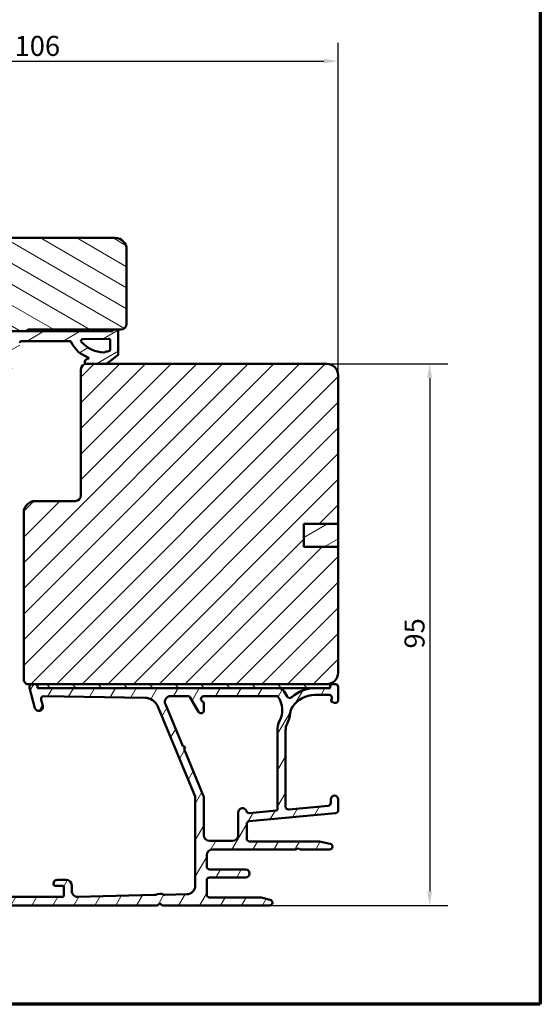
# Model space of a CAD drawing. Units: millimetres. Extents: x 13 to 821, y -287 to 287.
# Drawn here: x 316 to 407, y 10 to 182 of the extents above; entities that cross this region are included whole.
import ezdxf

# ---------------------------------------------------------------- set-up
doc = ezdxf.new("R2010")
doc.units = ezdxf.units.MM
for name, color, linetype, lineweight in [('Border (ISO)', 8, 'Continuous', 70), ('Dimension (ISO)', 3, 'Continuous', 25), ('Hatch (ISO)', 8, 'Continuous', 18), ('Visible (ISO)', 7, 'Continuous', 50)]:
    doc.layers.add(name, color=color, linetype=linetype, lineweight=lineweight)
doc.styles.add('Note Text (ISO)', font='tahoma.ttf')
doc.dimstyles.new('Default (ISO)', dxfattribs={"dimtxt": 3.5, "dimasz": 2.5, "dimexe": 3.175, "dimexo": 0, "dimgap": 0.762, "dimtad": 1, "dimrnd": 1e-08, "dimtxsty": 'Note Text (ISO)', "dimcen": 0.09, "dimdle": 10, "dimclrd": 256, "dimclre": 256, "dimclrt": 256, "dimazin": 2, "dimtfac": 1.001485705375671, "dimtmove": 0, "dimatfit": 3, "dimfxl": 1, "dimtolj": 1, "dimtzin": 0, "dimlwd": -1, "dimlwe": -1, "dimarcsym": 0})
pattern_1 = [(30.000022219255, (206.8575820124292, 1.613520907994825e-07), (-1.587501066304332, 2.749630041384224), [])]

# ---------------------------------------------------------------- blocks, each defined once
blk = doc.blocks.new('Borders LEIAB A4 Border')
at = {"layer": 'Border (ISO)'}
for p, q in [((200, 287), (200, 10)), ((200, 9.999999999999998), (15, 9.999999999999975))]:
    blk.add_line(p, q, dxfattribs=at)
blk = doc.blocks.new('*D25')
at = {"layer": 'Defpoints', "color": 0, "transparency": 16777216}
for p in [(371.511357300375, 174.907972396779), (265.5113573003774, 141.9789230299301), (371.511357300375, 119.9789230299239)]:
    blk.add_point(p, dxfattribs=at)
at = {"layer": 'Dimension (ISO)', "transparency": 16777216}
for p, q in [((265.5113573003774, 141.9789230299301), (265.5113573003774, 178.082972396779)), ((371.511357300375, 119.9789230299239), (371.511357300375, 178.082972396779)), ((268.0113573003774, 174.907972396779), (369.011357300375, 174.907972396779))]:
    blk.add_line(p, q, dxfattribs=at)
for points in [[(268.0113573003774, 175.3246390634457), (268.0113573003774, 174.4913057301124), (265.5113573003774, 174.907972396779)], [(369.011357300375, 175.3246390634457), (369.011357300375, 174.4913057301124), (371.511357300375, 174.907972396779)]]:
    blk.add_solid(points, dxfattribs=at)
at = {"layer": 'Dimension (ISO)', "transparency": 16777216, "insert": (314.9138086099799, 179.3133572188073), "char_height": 3.5, "attachment_point": 1, "style": 'Note Text (ISO)'}
blk.add_mtext('\\A1;106', dxfattribs=at)
blk = doc.blocks.new('*D26')
at = {"layer": 'Defpoints', "color": 0, "transparency": 16777216}
for p in [(369.5113573003752, 121.978923029924), (359.5113573003749, 27.27892302992453), (387.5113573003749, 27.27892302992454)]:
    blk.add_point(p, dxfattribs=at)
at = {"layer": 'Dimension (ISO)', "transparency": 16777216}
for p, q in [((369.5113573003752, 121.978923029924), (390.6863573003749, 121.978923029924)), ((387.5113573003749, 119.478923029924), (387.5113573003749, 29.77892302992454)), ((359.5113573003749, 27.27892302992453), (390.6863573003749, 27.27892302992453))]:
    blk.add_line(p, q, dxfattribs=at)
for points in [[(387.0946906337082, 119.478923029924), (387.9280239670416, 119.478923029924), (387.5113573003749, 121.978923029924)], [(387.0946906337082, 29.77892302992454), (387.9280239670416, 29.77892302992454), (387.5113573003749, 27.27892302992454)]]:
    blk.add_solid(points, dxfattribs=at)
at = {"layer": 'Dimension (ISO)', "transparency": 16777216, "insert": (383.1059724783466, 72.2054844805622), "char_height": 3.5, "attachment_point": 1, "rotation": 90, "style": 'Note Text (ISO)'}
blk.add_mtext('\\A1;95', dxfattribs=at)

msp = doc.modelspace()

# ---------------------------------------------------------------- hatches: boundary and pattern name
at = {"layer": 'Hatch (ISO)'}
h = msp.add_hatch(dxfattribs=at)
h.set_pattern_fill('ANSI31', color=256, scale=25.4, angle=105.00024553567, style=0)
h.set_pattern_definition([(150.00024553567, (206.8575820124292, 1.613520907994825e-07), (-1.587488216702059, -2.749637460072167), [])])
edge = h.paths.add_edge_path()
edge.add_line((332.5113573003774, 143.97892302993), (267.5113573003774, 143.9789230299301))
edge.add_ellipse((267.5113573003774, 141.9789230299301), major_axis=(-2, 4.297576744099024e-15), ratio=1, start_angle=270.0000000000001, end_angle=360.0000000000004)
edge.add_line((265.5113573003774, 141.9789230299301), (265.5113573003774, 130.9789230299301))
edge.add_ellipse((266.5113573003774, 130.9789230299301), major_axis=(-5.757013202081272e-15, -0.9999999999999996), ratio=1, start_angle=270.0000000000006, end_angle=359.9999999999998)
edge.add_line((266.5113573003774, 129.9789230299301), (274.2113573003752, 129.9789230299301))
edge.add_line((274.2113573003752, 129.9789230299301), (280.5113573003774, 129.9789230299301))
edge.add_ellipse((280.5113573003774, 128.9789230299301), major_axis=(1.000000000000001, -1.316121103580646e-15), ratio=1, start_angle=2.8421709430404007e-13, end_angle=90.00000000000011, ccw=False)
edge.add_line((281.5113573003774, 128.9789230299301), (281.5113573003774, 100.7494657048518))
edge.add_line((281.5113573003774, 100.7494657048518), (281.5113573003773, 77.5670673251545))
edge.add_line((281.5113573003773, 77.56706732515448), (281.5113573003773, 68.47892302993009))
edge.add_line((281.5113573003773, 68.47892302993009), (282.0113573003772, 67.97892302993009))
edge.add_line((282.0113573003772, 67.97892302993009), (303.0113573003773, 67.97892302993006))
edge.add_line((303.0113573003773, 67.97892302993004), (303.5113573003772, 68.47892302993003))
edge.add_line((303.5113573003772, 68.47892302993003), (303.5113573003773, 70.47892302993003))
edge.add_line((303.5113573003773, 70.47892302993004), (308.5691799979836, 71.8341625372134))
edge.add_ellipse((308.051541907778, 73.76601418979142), major_axis=(1.931851652578001, 0.5176380902054919), ratio=1, start_angle=269.9999999999999, end_angle=340.0038189512403)
edge.add_line((310.0439429179668, 73.59183550395825), (310.9694819950122, 84.17892302993002))
edge.add_line((310.9694819950122, 84.17892302993002), (312.0607174816009, 84.17892302993002))
edge.add_ellipse((312.0607174816009, 85.17892302993002), major_axis=(0.9999999999999876, -1.019790530058188e-14), ratio=1, start_angle=270.0000000000006, end_angle=355.0038189512555)
edge.add_line((313.0569179866953, 85.09183368701346), (314.416322318883, 100.6418336870135))
edge.add_ellipse((313.4201218137887, 100.72892302993), major_axis=(0.08708934291659663, 0.9962005050944089), ratio=1, start_angle=269.9999999999998, end_angle=364.9961810487471)
edge.add_line((313.4201218137887, 101.72892302993), (312.5113573003774, 101.72892302993))
edge.add_line((312.5113573003773, 101.72892302993), (312.5113573003773, 103.07892302993))
edge.add_ellipse((312.0113573003773, 103.07892302993), major_axis=(6.580605517903201e-16, 0.4999999999999982), ratio=1, start_angle=270.0000000000001, end_angle=360.0000000000002)
edge.add_line((312.0113573003773, 103.57892302993), (302.8243573003773, 103.5789230299301))
edge.add_line((302.8243573003773, 103.5789230299301), (303.0113573003773, 103.8439230299301))
edge.add_line((303.0113573003773, 103.84392302993), (303.0113573003773, 108.5718162487435))
edge.add_ellipse((302.5113573003773, 108.5718162487435), major_axis=(-3.782831546710277e-15, 0.5000000000000204), ratio=1, start_angle=269.9999999999996, end_angle=314.9999999999982)
edge.add_line((302.8649106909705, 108.9253696393368), (302.0942000128519, 109.6960803174554))
edge.add_ellipse((302.3770427253265, 109.97892302993), major_axis=(-0.2828427124746198, 0.2828427124746251), ratio=1, start_angle=0, end_angle=89.99999999999778, ccw=False)
edge.add_line((302.094200012852, 110.2617657424047), (302.8649106909706, 111.0324764205233))
edge.add_ellipse((302.5113573003773, 111.3860298111166), major_axis=(0.3535533905932735, 0.3535533905932814), ratio=1, start_angle=270.0000000000008, end_angle=315.0000000000001)
edge.add_line((303.0113573003773, 111.3860298111166), (303.0113573003773, 116.11392302993))
edge.add_line((303.0113573003773, 116.11392302993), (302.8243573003773, 116.3789230299301))
edge.add_line((302.8243573003773, 116.3789230299301), (312.0113573003773, 116.37892302993))
edge.add_ellipse((312.0113573003774, 116.87892302993), major_axis=(0.5000000000000027, 8.223723645210927e-15), ratio=1, start_angle=269.999999999991, end_angle=359.999999999998)
edge.add_line((312.5113573003774, 116.87892302993), (312.5113573003773, 118.22892302993))
edge.add_line((312.5113573003773, 118.22892302993), (313.5113573003773, 118.22892302993))
edge.add_ellipse((313.5113573003773, 119.22892302993), major_axis=(0.999999999999992, -1.316121103580635e-15), ratio=1, start_angle=270.0000000000001, end_angle=360.0000000000002)
edge.add_line((314.5113573003773, 119.22892302993), (314.5113573003773, 121.2158434309748))
edge.add_line((314.5113573003774, 121.2158434309748), (314.5113573003774, 123.1789230299301))
edge.add_line((314.5113573003774, 123.1789230299301), (314.5091402591383, 123.1811400711691))
edge.add_line((314.5091402591382, 123.1811400711691), (314.0113573003773, 123.67892302993))
edge.add_line((314.0113573003773, 123.67892302993), (307.5113573003773, 123.6789230299301))
edge.add_line((307.5113573003773, 123.6789230299301), (307.5113573003773, 127.67892302993))
edge.add_line((307.5113573003773, 127.67892302993), (308.4843342542988, 127.67892302993))
edge.add_line((308.4843342542988, 127.67892302993), (317.0113573003773, 127.67892302993))
edge.add_ellipse((317.3113573003774, 127.67892302993), major_axis=(-1.82560971817612e-15, 0.3000000000000025), ratio=1, start_angle=0, end_angle=90.00000000000131, ccw=False)
edge.add_line((317.3113573003774, 127.97892302993), (332.1552487797568, 127.97892302993))
edge.add_line((332.1552487797568, 127.97892302993), (332.9552487797571, 127.97892302993))
edge.add_line((332.955248779757, 127.97892302993), (333.5113573003773, 127.97892302993))
edge.add_ellipse((333.5113573003773, 128.97892302993), major_axis=(0.9999999999999964, -1.31612110358064e-15), ratio=1, start_angle=270.0000000000001, end_angle=360.0000000000003)
edge.add_line((334.5113573003773, 128.97892302993), (334.5113573003773, 141.97892302993))
edge.add_ellipse((332.5113573003774, 141.97892302993), major_axis=(-1.041287833218429e-14, 2.000000000000011), ratio=1, start_angle=269.9999999999997, end_angle=359.9999999999997)
h = msp.add_hatch(dxfattribs=at)
h.set_pattern_fill('ANSI31', color=256, scale=25.4, angle=-14.999977780745, style=0)
h.set_pattern_definition(pattern_1)
edge = h.paths.add_edge_path()
edge.add_ellipse((332.5552487797565, 127.6789230299276), major_axis=(-0.3000000000000377, -0.3999999999997787), ratio=1, start_angle=269.9999999999999, end_angle=290.6256709076951)
edge.add_line((332.0752097568752, 127.8187891677559), (332.0339362539158, 127.6789230299276))
edge.add_line((332.0339362539158, 127.6789230299276), (317.0113573003774, 127.6789230299276))
edge.add_line((317.0113573003774, 127.6789230299276), (308.4843342542988, 127.6789230299276))
edge.add_ellipse((308.4843342542989, 127.1786950611815), major_axis=(-0.5002279687460476, -7.149071584776698e-14), ratio=1, start_angle=269.9999999999999, end_angle=359.9999999999836)
edge.add_line((307.9841062855529, 127.1786950611816), (307.9841062855531, 126.4365869304577))
edge.add_ellipse((308.2841062855528, 126.4365869304579), major_axis=(1.590236385446261e-13, -0.2999999999998693), ratio=1, start_angle=270.0000000000002, end_angle=316.9953116263663)
edge.add_line((308.0794888247534, 126.2171975625845), (308.7467135489671, 125.9987584941026))
edge.add_line((308.7467135489671, 125.9987584941026), (310.3553640858629, 124.855657888539))
edge.add_ellipse((309.9924477615136, 124.3449368398655), major_axis=(0.5107210486735406, -0.3629163243492424), ratio=1, start_angle=59.79214416919842, end_angle=89.99999999999801, ccw=False)
edge.add_line((310.5630455559906, 124.6037077906605), (310.8744649670527, 123.9170185445782))
edge.add_ellipse((311.0566093468534, 123.9996225693384), major_axis=(0.08260402476020576, -0.1821443798007749), ratio=1, start_angle=270.0000000000024, end_angle=320.1202528357437)
edge.add_line((311.0032119568846, 123.8068825404287), (311.4388818038415, 123.6861830010169))
edge.add_ellipse((311.4922791938106, 123.8789230299275), major_axis=(0.1927400289105902, -0.05339738996916296), ratio=1, start_angle=269.9999999999995, end_angle=398.1655991587288)
edge.add_line((311.6768130042246, 123.9560415932833), (311.2366075552959, 125.0093909468114))
edge.add_ellipse((310.3139385032218, 124.6237981300312), major_axis=(-0.3855928167800889, 0.9226690520738853), ratio=1, start_angle=270.0000000000005, end_angle=302.2794920714285)
edge.add_line((310.888086103407, 125.4425499442026), (309.9901778338827, 126.0772589187867))
edge.add_ellipse((310.0308070710396, 126.1064010718993), major_axis=(-0.02914215311274786, 0.04062923715693499), ratio=1, start_angle=320.0203184696578, end_angle=450.0000000000124, ccw=False)
edge.add_line((310.0345811764348, 126.1562584297161), (313.1191122302494, 125.9227654047875))
edge.add_ellipse((313.0056236254747, 124.4235380690273), major_axis=(1.499227335760211, -0.1134886047747573), ratio=1, start_angle=4.328923575733825, end_angle=89.99999999999989, ccw=False)
edge.add_line((314.5091402591387, 124.4235380690272), (314.5091402591383, 123.181140071169))
edge.add_line((314.5091402591383, 123.1811400711691), (314.5091402591383, 121.2305645958153))
edge.add_ellipse((314.5591230835956, 121.2305645958152), major_axis=(-5.741043217258054e-14, -0.04998282445711766), ratio=1, start_angle=269.9999999999945, end_angle=287.1290246594411)
edge.add_ellipse((314.5591230835955, 121.2305645958152), major_axis=(0.0147211648404361, -0.04776578321809664), ratio=1, start_angle=270.0000000000034, end_angle=341.3264788976589)
edge.add_ellipse((314.5901314200113, 122.3805940805392), major_axis=(1.199994150133637, -0.03235553766081873), ratio=1, start_angle=269.9999999999998, end_angle=361.3402517651615)
edge.add_line((315.7905540662025, 122.3763148652542), (315.8022856462751, 125.6673047914083))
edge.add_ellipse((316.1022815730363, 125.666235378765), major_axis=(0.001069412643277273, 0.2999959267608431), ratio=1, start_angle=0.20424467803928792, end_angle=90.0000000000012, ccw=False)
edge.add_line((316.1022815730363, 125.966233211618), (324.5229253049397, 125.966233211618))
edge.add_ellipse((324.5229253049397, 125.6431624496025), major_axis=(0.323070762015587, -7.077239861874642e-14), ratio=1, start_angle=26.30940111561881, end_angle=89.99999999999989, ccw=False)
edge.add_ellipse((330.6294407805021, 128.662437180611), major_axis=(2.876083863313919, -5.816910412281261), ratio=1, start_angle=270.0000000000002, end_angle=286.0445397179653)
edge.add_ellipse((328.0573751188001, 126.3176073468856), major_axis=(2.026926334361086, -2.223354355367631), ratio=1, start_angle=270.0000000000001, end_angle=290.0530216896143)
edge.add_line((326.6638219803783, 123.6511969124525), (327.9315357834197, 122.9886482942669))
edge.add_line((327.9315357834197, 122.9886482942669), (327.4378592336627, 122.7106246318098))
edge.add_ellipse((327.6832723754716, 122.2748534026904), major_axis=(-0.4357712291194176, -0.2454131418087973), ratio=1, start_angle=270.0000000000019, end_angle=329.44788823718)
edge.add_ellipse((327.4831895998421, 122.2789230299275), major_axis=(-0.006100653604227147, -0.2999379636284519), ratio=1, start_angle=270.0000000000006, end_angle=361.1652193315072)
edge.add_line((327.4831895998421, 121.9789230299276), (327.5113573003752, 121.9789230299277))
edge.add_line((327.5113573003752, 121.9789230299277), (330.7524838843819, 121.9789230299276))
edge.add_ellipse((330.7524838843818, 122.7704174880144), major_axis=(0.7914944580868327, 7.174484199871628e-14), ratio=1, start_angle=269.9999999999999, end_angle=308.7307314688124)
edge.add_line((331.2476912268871, 122.152976668898), (332.9429471284103, 123.5126262804378))
edge.add_ellipse((332.755248779758, 123.7466547614229), major_axis=(0.2340284809855909, 0.1876983486526743), ratio=1, start_angle=270.0000000000021, end_angle=321.2692685313053)
edge.add_line((333.0552487797569, 123.7466547614229), (333.0552487797564, 127.6789230299276))
edge.add_ellipse((332.5552487797564, 127.6789230299275), major_axis=(-2.708159596305201e-14, 0.5000000000003268), ratio=1, start_angle=270.000000000001, end_angle=306.8698976457981)
edge.add_line((332.9552487797569, 127.9789230299274), (332.1552487797567, 127.9789230299277))
edge = h.paths.add_edge_path(flags=0)
edge.add_ellipse((331.4374454944973, 122.3650679154983), major_axis=(-1.80032182153304, -0.09331956741071837), ratio=1, start_angle=269.9999999999999, end_angle=293.961117497064)
edge.add_ellipse((330.5304522338512, 124.1506563200037), major_axis=(-0.1783146558235554, -0.0905752919874205), ratio=1, start_angle=59.932660233203706, end_angle=90.0000000000017, ccw=False)
edge.add_ellipse((330.8374084566463, 129.7479643486254), major_axis=(-5.79700796300368, 0.317907761862694), ratio=1, start_angle=46.278347714774725, end_angle=89.99999999999989, ccw=False)
edge.add_ellipse((326.8199279417979, 125.9832882784031), major_axis=(-0.2051326874503093, 0.2189076986755366), ratio=1, start_angle=317.6897117666893, end_angle=450.0000000000036, ccw=False)
edge.add_line((326.8155869114288, 126.2832568691844), (331.3410888493873, 126.3487481971144))
edge.add_ellipse((331.3454298797565, 126.0487796063331), major_axis=(0.2999685907813409, 0.004341030369090766), ratio=1, start_angle=359.1708953351442, end_angle=449.99999999999994, ccw=False)
edge.add_line((331.6454298797564, 126.0487796063331), (331.645429879756, 124.4827162700474))
edge.add_ellipse((331.3276773263785, 124.4827162700475), major_axis=(-1.02418394887102e-13, -0.3177525533780567), ratio=1, start_angle=2.9672674530391987, end_angle=90.00000000000091, ccw=False)
h = msp.add_hatch(dxfattribs=at)
h.set_pattern_fill('ANSI31', color=256, scale=25.4, style=0)
h.set_pattern_definition([(45, (206.8575820124292, 1.613520907994825e-07), (-2.245064030267288, 2.245064030267288), [])])
edge = h.paths.add_edge_path()
edge.add_line((371.511357300375, 89.9789230299239), (365.511357300375, 89.9789230299239))
edge.add_line((365.511357300375, 89.9789230299239), (365.511357300375, 93.9789230299239))
edge.add_line((365.511357300375, 93.97892302992392), (371.511357300375, 93.97892302992392))
edge.add_line((371.511357300375, 93.97892302992389), (371.511357300375, 119.9789230299239))
edge.add_ellipse((369.511357300375, 119.9789230299239), major_axis=(-1.524361302596208e-14, 2.000000000000011), ratio=1, start_angle=270.0000000000001, end_angle=359.9999999999993)
edge.add_line((369.511357300375, 121.9789230299239), (330.7524838843819, 121.9789230299239))
edge.add_line((330.7524838843819, 121.9789230299239), (327.5113573003751, 121.9789230299239))
edge.add_ellipse((327.511357300375, 120.9789230299239), major_axis=(-1, -3.458470170636705e-15), ratio=1, start_angle=269.9999999999998, end_angle=359.9999999999996)
edge.add_line((326.511357300375, 120.9789230299239), (326.511357300375, 98.97892302992393))
edge.add_ellipse((325.511357300375, 98.97892302992392), major_axis=(-4.729424635973826e-15, -1.000000000000005), ratio=1, start_angle=5.115907697472721e-13, end_angle=90.00000000000028, ccw=False)
edge.add_line((325.511357300375, 97.97892302992392), (318.511357300375, 97.97892302992392))
edge.add_ellipse((318.511357300375, 95.97892302992392), major_axis=(-2.000000000000006, -3.863827023554229e-15), ratio=1, start_angle=270.0000000000019, end_angle=359.9999999999997)
edge.add_line((316.511357300375, 95.97892302992392), (316.511357300375, 66.47892302992392))
edge.add_line((316.511357300375, 66.47892302992392), (317.011357300375, 65.97892302992392))
edge.add_line((317.011357300375, 65.97892302992392), (318.0113573003748, 65.97892302992393))
edge.add_line((318.0113573003748, 65.97892302992392), (318.4254677725388, 65.97892302992392))
edge.add_line((318.4254677725388, 65.97892302992392), (318.9113573003984, 65.97892302992392))
edge.add_line((318.9113573003984, 65.97892302992392), (369.511357300375, 65.97892302992389))
edge.add_ellipse((369.511357300375, 67.97892302992392), major_axis=(2.00000000000002, 1.71865033190561e-14), ratio=1, start_angle=269.9999999999995, end_angle=359.9999999999985)
edge.add_line((371.511357300375, 67.97892302992388), (371.511357300375, 89.97892302992389))
h = msp.add_hatch(dxfattribs=at)
h.set_pattern_fill('ANSI31', color=256, scale=25.4, angle=-14.999977780745, style=0)
h.set_pattern_definition(pattern_1)
h.paths.add_polyline_path([(365.5113573003749, 93.97892302992301), (365.5113573003749, 89.97892302992301), (371.5113573003753, 89.97892302992301), (371.5113573003753, 93.97892302992301)])
h = msp.add_hatch(dxfattribs=at)
h.set_pattern_fill('ANSI31', color=256, scale=25.4, angle=14.999977780745, style=0)
h.set_pattern_definition([(59.99997778074501, (206.8575820124292, 1.613520907994825e-07), (-2.749630041384224, 1.587501066304332), [])])
edge = h.paths.add_edge_path()
edge.add_ellipse((362.8113573003748, 44.57162937317312), major_axis=(-0.497817113029644, -0.04667035434652948), ratio=1, start_angle=354.6441749571417, end_angle=449.999999999997)
edge.add_line((362.8580276547213, 44.07381226014348), (369.7580276547213, 44.72068726014348))
edge.add_ellipse((369.7113573003747, 45.21850437317312), major_axis=(4.239335043900929e-15, -0.499999999999996), ratio=1, start_angle=5.355825042851718, end_angle=89.9999999999985)
edge.add_line((370.2113573003747, 45.21850437317312), (370.2113573003748, 45.82892302992452))
edge.add_ellipse((370.8613573003748, 45.82892302992452), major_axis=(2.620241709796077e-16, 0.6499999999999999), ratio=1, start_angle=270, end_angle=450, ccw=False)
edge.add_line((371.5113573003748, 45.82892302992452), (371.5113573003748, 43.93424048867413))
edge.add_ellipse((371.0113573003748, 43.93424048867415), major_axis=(0.4978171130296418, 0.0466703543465294), ratio=1, start_angle=269.99999999999693, end_angle=354.64417495714173, ccw=False)
edge.add_line((371.0580276547213, 43.43642337564452), (355.9646869460282, 42.02142268420453))
edge.add_ellipse((356.0113573003747, 41.52360557117488), major_axis=(2.015570545996984e-16, 0.5000000000000004), ratio=1, start_angle=5.35582504285528, end_angle=90.00000000000001)
edge.add_line((355.5113573003748, 41.52360557117488), (355.5113573003747, 38.97892302992451))
edge.add_ellipse((356.0113573003747, 38.97892302992452), major_axis=(-0.5000000000000004, 2.422003103850011e-15), ratio=1, start_angle=1.295318609704711e-12, end_angle=90.00000000000841)
edge.add_line((356.0113573003748, 38.47892302992451), (368.2113573003748, 38.47892302992451))
edge.add_line((368.2113573003747, 38.47892302992451), (370.1168416191483, 38.06766944524935))
edge.add_ellipse((370.0113573003748, 37.57892302992451), major_axis=(0.5000000000000004, 1.463777482338036e-15), ratio=1, start_angle=269.9999999999917, end_angle=437.8208770893448, ccw=False)
edge.add_line((370.0113573003747, 37.07892302992452), (364.8577674618885, 37.07892302992452))
edge.add_line((364.8577674618885, 37.07892302992452), (364.5113573003748, 37.27892302992452))
edge.add_line((364.5113573003747, 37.27892302992451), (364.164947138861, 37.07892302992452))
edge.add_line((364.164947138861, 37.07892302992452), (349.5113573003747, 37.07892302992452))
edge.add_ellipse((349.5113573003747, 36.07892302992452), major_axis=(-4.037777989301231e-15, 0.9999999999999964), ratio=1, start_angle=0, end_angle=90.00000000000081)
edge.add_line((348.5113573003747, 36.07892302992451), (348.5113573003748, 34.07892302992452))
edge.add_ellipse((349.0113573003748, 34.07892302992451), major_axis=(-0.4999999999999982, 2.015570545996976e-16), ratio=1, start_angle=2.309673711930122e-14, end_angle=89.99999999999187)
edge.add_line((349.0113573003747, 33.57892302992452), (355.3113573003747, 33.57892302992452))
edge.add_ellipse((355.3113573003747, 32.87892302992452), major_axis=(0.7000000000000001, -2.502625925689891e-15), ratio=1, start_angle=270.000000000006, end_angle=450.0000000000002, ccw=False)
edge.add_line((355.3113573003748, 32.17892302992452), (349.0113573003747, 32.17892302992453))
edge.add_ellipse((349.0113573003748, 31.67892302992453), major_axis=(-3.535544577128807e-16, 0.4999999999999982), ratio=1, start_angle=0, end_angle=90.00000000000199)
edge.add_line((348.5113573003747, 31.67892302992451), (348.5113573003748, 29.17892302992451))
edge.add_ellipse((349.0113573003748, 29.17892302992451), major_axis=(-0.4999999999999988, 2.015570545996979e-16), ratio=1, start_angle=2.309673711930123e-14, end_angle=90.00000000000001)
edge.add_line((349.0113573003748, 28.67892302992452), (358.0113573003748, 28.67892302992451))
edge.add_line((358.0113573003748, 28.67892302992451), (359.6353237897998, 28.26331162341078))
edge.add_ellipse((359.5113573003747, 27.77892302992451), major_axis=(0.5000000000000003, -2.015570545996985e-16), ratio=1, start_angle=270.00000000000813, end_angle=435.6447698330811, ccw=False)
edge.add_line((359.5113573003748, 27.27892302992452), (340.7113573003747, 27.27892302992453))
edge.add_line((340.7113573003747, 27.27892302992453), (340.3113573003748, 27.67892302992452))
edge.add_line((340.3113573003747, 27.67892302992452), (339.9113573003748, 27.27892302992452))
edge.add_line((339.9113573003748, 27.27892302992452), (299.0113573003748, 27.27892302992453))
edge.add_ellipse((299.0113573003748, 27.77892302992452), major_axis=(-3.32405931135795e-15, -0.4999999999999982), ratio=1, start_angle=270.0000000000014, end_angle=360.00000000000074, ccw=False)
edge.add_line((298.5113573003747, 27.77892302992451), (298.5113573003748, 31.27892302992452))
edge.add_ellipse((299.0113573003748, 31.27892302992452), major_axis=(-0.4999999999999993, 2.015570545996981e-16), ratio=1, start_angle=270, end_angle=360, ccw=False)
edge.add_line((299.0113573003748, 31.77892302992453), (300.078901768341, 31.77892302992453))
edge.add_ellipse((300.078901768341, 30.77892302992453), major_axis=(-0.4285714285714155, 0.9035079029052543), ratio=1, start_angle=270.00000000000017, end_angle=334.62306647484775, ccw=False)
edge.add_ellipse((300.7113573003749, 31.07892302992456), major_axis=(7.112764741493825e-12, 0.2999999999997716), ratio=1, start_angle=269.99999999999966, end_angle=295.37693352651934, ccw=False)
edge.add_ellipse((300.7113573003747, 31.07892302992452), major_axis=(0.3000000000000052, -1.209342327598211e-16), ratio=1, start_angle=270, end_angle=359.9999999986481, ccw=False)
edge.add_line((300.7113573003747, 30.77892302992453), (300.0613573003748, 30.77892302992452))
edge.add_ellipse((300.0613573003748, 30.47892302992452), major_axis=(1.231157257384977e-15, 0.3000000000000025), ratio=1, start_angle=4.579998741307465e-13, end_angle=89.99999999999683)
edge.add_line((299.7613573003747, 30.47892302992454), (299.7613573003747, 29.63892302991741))
edge.add_line((299.7613573003747, 29.63892302991741), (299.7613573003747, 29.07892302992453))
edge.add_ellipse((300.0613573003748, 29.07892302992453), major_axis=(-0.3000000000000022, 1.209342327598199e-16), ratio=1, start_angle=2.309673711930123e-14, end_angle=90.00000000001361)
edge.add_line((300.0613573003748, 28.77892302992454), (308.4613573003747, 28.77892302992453))
edge.add_ellipse((308.4613573003747, 29.07892302992453), major_axis=(-1.209342327598201e-16, -0.3000000000000025), ratio=1, start_angle=0, end_angle=90.00000000000001)
edge.add_line((308.7613573003748, 29.07892302992453), (308.7613573003748, 30.47892302992452))
edge.add_ellipse((308.4613573003747, 30.47892302992452), major_axis=(0.2998403492215387, -0.00978595824179265), ratio=1, start_angle=1.869311961041073, end_angle=90.00000000001363)
edge.add_ellipse((308.4613573003747, 30.47892302992322), major_axis=(0.3000000000013048, -1.788450262676284e-14), ratio=1, start_angle=88.13068803897048, end_angle=90.00000000000341)
edge.add_line((308.4613573003747, 30.77892302992453), (307.8113573003747, 30.77892302992453))
edge.add_ellipse((307.8113573003747, 31.07892302992454), major_axis=(7.127510883860746e-12, -0.3000000000000114), ratio=1, start_angle=269.9999999999992, end_angle=359.9999999986362, ccw=False)
edge.add_ellipse((307.8113573003747, 31.07892302992452), major_axis=(-0.1285714285714369, -0.2710523708715938), ratio=1, start_angle=269.9999999999968, end_angle=295.3769335265092, ccw=False)
edge.add_ellipse((308.4438128324084, 30.77892302992455), major_axis=(-0.9999999999999892, 4.031141091993929e-16), ratio=1, start_angle=269.9999999999959, end_angle=334.6230664748475, ccw=False)
edge.add_line((308.4438128324084, 31.77892302992453), (311.0113573003748, 31.77892302992455))
edge.add_ellipse((311.0113573003748, 31.07892302992454), major_axis=(4.723071974940205e-15, 0.7000000000000028), ratio=1, start_angle=269.9999999999989, end_angle=360, ccw=False)
edge.add_ellipse((311.4155533112197, 31.02892302992452), major_axis=(0.2999999999999986, -1.209342327598185e-16), ratio=1, start_angle=270.0000000000136, end_angle=369.5940682268621, ccw=False)
edge.add_line((311.4155533112198, 30.72892302992452), (310.1113573003747, 30.72892302992452))
edge.add_ellipse((310.1113573003747, 30.52892302992451), major_axis=(-1.584711715097854e-15, 0.2000000000000046), ratio=1, start_angle=1.628443996909321e-12, end_angle=89.99999999999702)
edge.add_line((309.9113573003747, 30.52892302992452), (309.9113573003748, 28.97892302992454))
edge.add_ellipse((310.1113573003747, 28.97892302992453), major_axis=(-0.1999999999999974, 8.06228218398783e-17), ratio=1, start_angle=2.309673711930123e-14, end_angle=90.00000000000001)
edge.add_line((310.1113573003747, 28.77892302992452), (323.3113573003748, 28.77892302992453))
edge.add_ellipse((323.3113573003748, 28.97892302992453), major_axis=(1.96932934316408e-16, -0.2000000000000046), ratio=1, start_angle=2.493554870267397e-12, end_angle=89.99999999999994)
edge.add_line((323.5113573003747, 28.97892302992453), (323.5113573003748, 30.52892302992453))
edge.add_ellipse((323.3113573003748, 30.52892302992453), major_axis=(0.199999999999998, -8.062282183987853e-17), ratio=1, start_angle=2.309673711930123e-14, end_angle=90.00000000002038)
edge.add_line((323.3113573003747, 30.72892302992452), (322.0071612895297, 30.72892302992452))
edge.add_ellipse((322.0071612895297, 31.02892302992453), major_axis=(-0.2958039891549902, 0.05000000000001238), ratio=0.9999999999999998, start_angle=0, end_angle=99.59406822685992, ccw=False)
edge.add_ellipse((322.4113573003748, 31.07892302992452), major_axis=(-0.7000000000000123, -8.599604320561675e-15), ratio=1, start_angle=270.0000000000051, end_angle=359.99999999999784, ccw=False)
edge.add_line((322.4113573003747, 31.77892302992453), (323.9113573003747, 31.77892302992449))
edge.add_ellipse((323.9113573003747, 30.7789230299245), major_axis=(1.513337133824552e-15, 0.9999999999999964), ratio=1, start_angle=270.0000000000006, end_angle=360.0000000000001, ccw=False)
edge.add_line((324.9113573003747, 30.77892302992451), (324.9113573003748, 29.8023390605735))
edge.add_ellipse((325.9113573003747, 29.80233906057347), major_axis=(-0.9997321892409698, -0.02314194882503134), ratio=1, start_angle=358.673945623293, end_angle=449.9999999999989)
edge.add_line((325.9344992491997, 28.80260687133249), (339.3855955162426, 29.11397484047701))
edge.add_ellipse((339.3740245418301, 29.6138409350975), major_axis=(-0.4499809081797601, -0.2179843624522481), ratio=0.9999999999999997, start_angle=65.47910299837521, end_angle=89.99999999999278)
edge.add_ellipse((340.3113573003747, 27.67892302992453), major_axis=(-1.516631812565081, 0.649867636611906), ratio=1, start_angle=269.9999999999998, end_angle=319.0417940032539, ccw=False)
edge.add_ellipse((341.1581545238387, 29.65514024023661), major_axis=(-0.4998660946205008, -0.01157097441251123), ratio=1, start_angle=65.47910299837297, end_angle=90.00000000000766)
edge.add_line((341.1697254982513, 29.1552741456161), (345.0460702236122, 29.24500434759204))
edge.add_ellipse((345.0113573003747, 30.74460263145353), major_axis=(-3.935340237674568e-15, -1.500000000000008), ratio=1, start_angle=1.326054376705394, end_angle=90.00000000000014)
edge.add_line((346.5113573003748, 30.74460263145353), (346.5113573003748, 46.14093353162923))
edge.add_ellipse((346.0113573003749, 46.14093353162924), major_axis=(0.1917563030460221, -0.4617678207086718), ratio=1, start_angle=67.44856797484111, end_angle=89.99999999999979)
edge.add_line((346.4731251210835, 46.33268983467526), (339.9409984379251, 62.0626859555927))
edge.add_ellipse((337.6321593343814, 61.10390444036251), major_axis=(2.499717089644538, -0.03760946342412741), ratio=1, start_angle=23.4134099499803, end_angle=90.00000000000053)
edge.add_line((337.6697687978054, 63.60362153000703), (320.0336119356427, 63.86896611607937))
edge.add_ellipse((320.0260900429579, 63.36902269815045), major_axis=(-0.1294095225512446, 0.4829629131445577), ratio=1, start_angle=344.1380220751811, end_angle=449.9999999999995)
edge.add_line((319.5431271298133, 63.2396131755992), (319.8323827883681, 62.16009636149629))
edge.add_ellipse((319.1562347099657, 61.97892302992453), major_axis=(-0.6761480784023457, -0.1811733315717665), ratio=0.9999999999999997, start_angle=0, end_angle=179.9999999999997, ccw=False)
edge.add_line((318.4800866315634, 61.79774969835277), (317.5283943872302, 65.34951350737327))
edge.add_ellipse((318.0113573003748, 65.47892302992453), major_axis=(-0.4999999999999982, -8.680227142401554e-15), ratio=1, start_angle=269.99999999999085, end_angle=374.9999999999977, ccw=False)
edge.add_line((318.0113573003748, 65.97892302992453), (318.4254677725388, 65.97892302992453))
edge.add_ellipse((318.4254677725388, 65.47892302992452), major_axis=(-0.1294095225512713, 0.4829629131445402), ratio=1, start_angle=270.0000000000011, end_angle=344.999999999997, ccw=False)
edge.add_line((318.9084306856834, 65.6083325524758), (318.9113573003985, 65.59741027766488))
edge.add_line((318.9113573003984, 65.59741027766486), (318.937116049737, 65.50127731639378))
edge.add_ellipse((319.2268937976237, 65.57892302992451), major_axis=(-0.2999999999999758, -1.764263416124269e-14), ratio=1, start_angle=14.99999999999133, end_angle=89.99999999999663)
edge.add_line((319.2268937976237, 65.27892302992454), (361.1035172186533, 65.27892302992458))
edge.add_ellipse((361.1035172186533, 64.2789230299245), major_axis=(-0.6422768275795749, 0.7664727501708704), ratio=1, start_angle=270.000000000001, end_angle=320.03819292602634, ccw=False)
edge.add_ellipse((357.7310371179017, 61.45290498857469), major_axis=(-2.372518912975273, 4.850892083686737), ratio=1, start_angle=269.9999999999998, end_angle=283.8990496355913, ccw=False)
edge.add_ellipse((363.0310858760039, 64.04510157867732), major_axis=(-0.3645451991213115, -0.3422087050289669), ratio=1, start_angle=342.8729504770241, end_angle=449.9999999999998)
edge.add_ellipse((367.4113573003747, 59.37892302992452), major_axis=(-5.899999999999999, 2.933484756589018e-15), ratio=1, start_angle=270, end_angle=313.18980696135895, ccw=False)
edge.add_line((367.4113573003747, 65.27892302992453), (369.8176319070554, 65.27892302992453))
edge.add_ellipse((369.8176319070554, 65.57892302992454), major_axis=(-0.06103600019013566, -0.2937253933196698), ratio=1, start_angle=11.73897365534807, end_angle=90.00000000000087)
edge.add_ellipse((369.8176319070557, 65.57892302992448), major_axis=(-0.03749999999995272, -0.2976470224944856), ratio=1, start_angle=85.44178212610825, end_angle=89.99999999999928)
edge.add_ellipse((370.6113573003747, 65.47892302992452), major_axis=(-0.5000000000000027, -2.296444750806903e-15), ratio=1, start_angle=269.9999999999916, end_angle=352.81924421854137, ccw=False)
edge.add_line((370.6113573003748, 65.97892302992453), (371.0113573003748, 65.97892302992453))
edge.add_ellipse((371.0113573003748, 65.47892302992453), major_axis=(2.015570545996971e-16, 0.4999999999999973), ratio=1, start_angle=270, end_angle=360, ccw=False)
edge.add_line((371.5113573003748, 65.47892302992453), (371.5113573003747, 63.17892302992453))
edge.add_ellipse((371.0113573003747, 63.17892302992453), major_axis=(0.4698463103929562, -0.1710100716628319), ratio=1, start_angle=270.0000000000014, end_angle=380.0000000000007, ccw=False)
edge.add_line((370.8403472287119, 62.70907671953158), (370.39295327171, 62.87191480287086))
edge.add_ellipse((370.4613573003753, 63.05985332702856), major_axis=(-0.06840402866532103, -0.1879385241576982), ratio=1, start_angle=269.9999999999987, end_angle=359.99999999999903, ccw=False)
edge.add_line((370.2734187762176, 63.12825735569388), (370.375205091398, 63.4079129582617))
edge.add_ellipse((369.9053587810051, 63.57892302992452), major_axis=(0.5000000000000027, -4.364893396944036e-15), ratio=1, start_angle=340.0000000000024, end_angle=450.0000000000005)
edge.add_line((369.9053587810051, 64.07892302992452), (367.4113573003748, 64.07892302992451))
edge.add_ellipse((367.4113573003747, 59.37892302992451), major_axis=(2.622068899036293, 3.900609527843917), ratio=1, start_angle=33.90979529104911, end_angle=89.99999999999977)
edge.add_ellipse((365.5855400745755, 60.60627442947342), major_axis=(0.2679210630067363, 2.485602201479014), ratio=1, start_angle=62.24231796241425, end_angle=89.99999999999962)
edge.add_ellipse((357.7310371179019, 61.45290498857467), major_axis=(2.395241664003291, 4.839712529791566), ratio=0.9999999999999997, start_angle=270.0000000000001, end_angle=290.1793405973099, ccw=False)
edge.add_ellipse((364.8113573003748, 57.94875514679207), major_axis=(-3.433106825502149e-15, 2.499999999999973), ratio=1, start_angle=63.66854614922696, end_angle=89.99999999999972)
edge.add_line((362.3113573003748, 57.94875514679207), (362.3113573003748, 44.57162937317315))
edge = h.paths.add_edge_path(flags=0)
edge.add_line((344.3243720844938, 55.15754188666188), (341.2772075142864, 62.49541042383245))
edge.add_ellipse((342.2007431557039, 62.87892302992452), major_axis=(-0.383512606092062, 0.9235356414175078), ratio=1, start_angle=337.448567974844, end_angle=450.0000000000002, ccw=False)
edge.add_line((342.2007431557039, 63.8789230299245), (345.2019562236162, 63.87892302992451))
edge.add_ellipse((345.2019562236162, 63.37892302992452), major_axis=(0.5000000000000071, -2.015570545997012e-16), ratio=1, start_angle=30.000000000000114, end_angle=90, ccw=False)
edge.add_line((345.6349689255084, 63.62892302992452), (347.0783445984825, 61.12892302992451))
edge.add_ellipse((347.5113573003748, 61.37892302992452), major_axis=(0.2500000000000079, -0.4330127018922217), ratio=1, start_angle=269.9999999999989, end_angle=419.9999999999963)
edge.add_line((348.0113573003748, 61.3789230299245), (348.0113573003748, 62.5128976261401))
edge.add_ellipse((347.5113573003747, 62.5128976261401), major_axis=(2.015570545997011e-16, 0.5000000000000071), ratio=1, start_angle=270, end_angle=329.9999999999993)
edge.add_ellipse((348.0113573003748, 63.37892302992453), major_axis=(-0.4330127018922169, 0.2500000000000082), ratio=1, start_angle=300.00000000000244, end_angle=449.99999999999704, ccw=False)
edge.add_line((348.0113573003747, 63.87892302992454), (360.8107844581206, 63.87892302992453))
edge.add_ellipse((360.8107844581206, 63.67892302992452), major_axis=(0.2000000000000046, -2.301068871090195e-15), ratio=1, start_angle=35.85911794768799, end_angle=90.00000000002098, ccw=False)
edge.add_ellipse((357.7310371179017, 61.4529049885747), major_axis=(2.343176885631392, -3.241839305493542), ratio=1, start_angle=25.055398483470526, end_angle=89.99999999999989, ccw=False)
edge.add_ellipse((363.4113573003747, 58.29316407758379), major_axis=(-1.215284965765716, -2.184738531720327), ratio=1, start_angle=270.0000000000002, end_angle=299.0854835688473)
edge.add_line((360.9113573003748, 58.29316407758377), (360.9113573003747, 44.16450238967325))
edge.add_ellipse((360.6113573003747, 44.16450238967326), major_axis=(-1.209342327598201e-16, -0.3000000000000025), ratio=1, start_angle=5.3558250428566225, end_angle=90, ccw=False)
edge.add_line((360.6393595129827, 43.86581212185546), (355.9926120696631, 43.43017954904425))
edge.add_ellipse((355.9459417153166, 43.9279966620739), major_axis=(-0.4978171130296394, -0.04667035434653391), ratio=1, start_angle=13.26228752953898, end_angle=89.99999999999648, ccw=False)
edge.add_ellipse((354.7613573003747, 43.52892302992453), major_axis=(-0.2394441792896271, 0.7107506489651018), ratio=1, start_angle=270.0000000000016, end_angle=431.3818874276019)
edge.add_line((354.0113573003747, 43.52892302992453), (354.0113573003747, 39.57892302992452))
edge.add_ellipse((353.0113573003748, 39.57892302992452), major_axis=(-2.623560158449712e-15, -1.000000000000005), ratio=1, start_angle=1.1368683772161603e-13, end_angle=90.00000000000023, ccw=False)
edge.add_line((353.0113573003748, 38.57892302992452), (349.0113573003748, 38.57892302992452))
edge.add_ellipse((349.0113573003748, 39.57892302992452), major_axis=(-1.000000000000008, 4.844006207700027e-15), ratio=1, start_angle=7.958078640513122e-13, end_angle=90.00000000000028, ccw=False)
edge.add_line((348.0113573003748, 39.57892302992451), (348.0113573003748, 46.17923353162922))
edge.add_ellipse((347.5113573003748, 46.17923353162924), major_axis=(1.130378730085123e-14, 0.4999999999999183), ratio=1, start_angle=270.0000000000003, end_angle=292.5514320251588)
edge.add_line((347.9731251210835, 46.37098983467526), (344.554479648149, 54.60342050181139))
edge.add_line((344.554479648149, 54.60342050181139), (344.7164865587467, 54.99553497606426))
edge.add_line((344.7164865587467, 54.99553497606426), (344.3243720844938, 55.15754188666188))
h = msp.add_hatch(dxfattribs=at)
h.set_pattern_fill('ANSI31', color=256, scale=25.4, angle=90.00021045915, style=0)
h.set_pattern_definition([(135.00021045915, (206.8575820124292, 1.613520907994825e-07), (-2.245055783671479, -2.245072276832807), [])])
h.paths.add_polyline_path([(370.1113573003751, 65.27892302992319), (370.1113573003751, 65.51788702973431), (370.1113573003751, 65.9789230299232), (369.511357300375, 65.9789230299232), (318.9113573003984, 65.9789230299232), (318.9113573003984, 65.59741027766476), (318.9113573003984, 65.27892302992319), (319.2268937976237, 65.27892302992319), (361.1035172186532, 65.27892302992319), (367.4113573003748, 65.27892302992319), (369.8176319070554, 65.27892302992319)])

# ---------------------------------------------------------------- linework, layer by layer
at = {"layer": 'Visible (ISO)'}
for p, q in [((332.5113573003774, 143.97892302993), (267.5113573003774, 143.9789230299301)), ((334.5113573003773, 128.97892302993), (334.5113573003773, 141.97892302993)), ((307.5113573003774, 127.67892302993), (317.0113573003773, 127.67892302993)), ((332.0339362539159, 127.6789230299276), (308.4843342542989, 127.6789230299275)), ((317.3113573003774, 127.97892302993), (333.5113573003773, 127.97892302993)), ((332.0752097568749, 127.818789167756), (332.0339362539159, 127.6789230299276)), ((332.9552487797571, 127.9789230299276), (332.1552487797569, 127.9789230299276)), ((333.0552487797565, 123.7466547614229), (333.0552487797565, 127.6789230299276)), ((316.1022815730364, 125.966233211618), (324.5229253049398, 125.966233211618)), ((326.8155869114289, 126.2832568691844), (331.3410888493875, 126.3487481971144)), ((331.6454298797561, 126.0487796063331), (331.6454298797561, 124.4827162700474)), ((326.6638219803783, 123.6511969124524), (327.9315357834198, 122.9886482942669)), ((327.9315357834198, 122.9886482942669), (327.4378592336628, 122.7106246318099)), ((331.2476912268871, 122.1529766688981), (332.9429471284104, 123.5126262804378)), ((326.511357300375, 120.9789230299239), (326.511357300375, 98.97892302992392)), ((327.4831895998423, 121.9789230299276), (330.7524838843821, 121.9789230299276)), ((369.5113573003751, 121.9789230299239), (327.511357300375, 121.9789230299239)), ((371.511357300375, 93.97892302992392), (371.511357300375, 119.9789230299239)), ((325.511357300375, 97.97892302992392), (318.511357300375, 97.97892302992393)), ((316.511357300375, 95.97892302992392), (316.511357300375, 66.47892302992392)), ((365.511357300375, 89.9789230299239), (365.511357300375, 93.97892302992392)), ((365.511357300375, 93.97892302992392), (371.511357300375, 93.97892302992392)), ((365.5113573003749, 93.97892302992301), (365.5113573003749, 89.97892302992301)), ((371.5113573003752, 93.97892302992301), (365.5113573003749, 93.97892302992301)), ((371.5113573003752, 89.97892302992301), (371.5113573003752, 93.97892302992301)), ((371.511357300375, 89.9789230299239), (365.511357300375, 89.9789230299239)), ((365.5113573003749, 89.97892302992301), (371.5113573003752, 89.97892302992301)), ((371.511357300375, 67.97892302992392), (371.511357300375, 89.9789230299239)), ((316.511357300375, 66.47892302992392), (317.011357300375, 65.97892302992392)), ((317.011357300375, 65.97892302992392), (369.511357300375, 65.97892302992392)), ((318.425467772539, 65.97892302992446), (318.011357300375, 65.97892302992446)), ((318.9371160497373, 65.50127731639371), (318.9084306856835, 65.60833255247573)), ((370.111357300375, 65.9789230299232), (318.9113573003984, 65.9789230299232)), ((318.9113573003984, 65.9789230299232), (318.9113573003984, 65.2789230299232)), ((370.111357300375, 65.2789230299232), (370.111357300375, 65.9789230299232)), ((371.0113573003748, 65.97892302992449), (370.6113573003747, 65.97892302992449)), ((371.5113573003748, 63.17892302992448), (371.5113573003748, 65.47892302992449)), ((317.5283943872305, 65.3495135073732), (318.4800866315636, 61.7977496983527)), ((318.9113573003984, 65.2789230299232), (370.111357300375, 65.2789230299232)), ((361.1035172186533, 65.27892302992448), (319.226893797624, 65.27892302992447)), ((320.0336119356429, 63.86896611607931), (337.6697687978056, 63.60362153000698)), ((342.200743155704, 63.87892302992447), (345.2019562236163, 63.87892302992447)), ((348.0113573003749, 63.87892302992448), (360.8107844581207, 63.87892302992448)), ((369.8176319070554, 65.27892302992448), (367.4113573003748, 65.27892302992448)), ((367.4113573003748, 64.07892302992448), (369.9053587810051, 64.07892302992448)), ((319.8323827883682, 62.16009636149624), (319.5431271298136, 63.23961317559913)), ((339.9409984379253, 62.06268595559261), (346.4731251210836, 46.33268983467521)), ((344.3243720844939, 55.15754188666185), (341.2772075142865, 62.4954104238324)), ((345.6349689255086, 63.62892302992447), (347.0783445984827, 61.12892302992447)), ((348.0113573003749, 61.37892302992447), (348.0113573003749, 62.51289762614005)), ((370.375205091398, 63.40791295826165), (370.2734187762176, 63.12825735569383)), ((370.39295327171, 62.87191480287082), (370.8403472287119, 62.70907671953154)), ((360.9113573003748, 58.29316407758374), (360.9113573003748, 44.16450238967324)), ((362.3113573003748, 44.5716293731731), (362.3113573003748, 57.94875514679202)), ((344.7164865587469, 54.99553497606421), (344.3243720844939, 55.15754188666185)), ((344.5544796481491, 54.60342050181134), (344.7164865587469, 54.99553497606421)), ((347.9731251210836, 46.37098983467523), (344.5544796481491, 54.60342050181134)), ((346.5113573003749, 46.14093353162919), (346.5113573003749, 30.74460263145352)), ((348.0113573003749, 39.57892302992449), (348.0113573003749, 46.17923353162919)), ((370.2113573003747, 45.8289230299245), (370.2113573003747, 45.2185043731731)), ((371.5113573003748, 43.93424048867413), (371.5113573003748, 45.8289230299245)), ((354.0113573003748, 43.5289230299245), (354.0113573003748, 39.5789230299245)), ((355.9646869460283, 42.0214226842045), (371.0580276547213, 43.43642337564449)), ((360.6393595129827, 43.86581212185546), (355.9926120696632, 43.43017954904424)), ((369.7580276547213, 44.72068726014345), (362.8580276547214, 44.07381226014346)), ((355.5113573003748, 38.97892302992449), (355.5113573003748, 41.52360557117485)), ((353.0113573003748, 38.5789230299245), (349.0113573003748, 38.5789230299245)), ((368.2113573003747, 38.4789230299245), (356.0113573003748, 38.47892302992449)), ((370.1168416191483, 38.06766944524934), (368.2113573003747, 38.4789230299245)), ((349.5113573003748, 37.0789230299245), (364.164947138861, 37.0789230299245)), ((364.164947138861, 37.07892302992451), (364.5113573003748, 37.27892302992451)), ((364.5113573003748, 37.27892302992451), (364.8577674618886, 37.0789230299245)), ((364.8577674618886, 37.0789230299245), (370.0113573003748, 37.07892302992451)), ((348.5113573003748, 34.0789230299245), (348.5113573003748, 36.0789230299245)), ((355.3113573003748, 33.57892302992451), (349.0113573003748, 33.5789230299245)), ((323.9113573003749, 31.77892302992447), (322.411357300375, 31.77892302992451)), ((348.5113573003748, 29.17892302992451), (348.5113573003748, 31.67892302992451)), ((349.0113573003748, 32.17892302992451), (355.3113573003748, 32.1789230299245)), ((322.0071612895299, 30.72892302992449), (323.3113573003749, 30.72892302992449)), ((323.5113573003749, 30.5289230299245), (323.5113573003749, 28.97892302992451)), ((324.9113573003749, 29.80233906057346), (324.9113573003749, 30.77892302992448)), ((323.3113573003749, 28.7789230299245), (310.111357300375, 28.77892302992451)), ((339.3855955162427, 29.11397484047699), (325.9344992491999, 28.80260687133247)), ((339.9113573003748, 27.2789230299245), (340.3113573003749, 27.6789230299245)), ((340.3113573003749, 27.6789230299245), (340.7113573003749, 27.2789230299245)), ((345.0460702236124, 29.24500434759204), (341.1697254982514, 29.15527414561608)), ((358.0113573003748, 28.67892302992451), (349.0113573003748, 28.6789230299245)), ((359.6353237897999, 28.26331162341079), (358.0113573003748, 28.67892302992451)), ((299.011357300375, 27.2789230299245), (339.9113573003748, 27.2789230299245)), ((340.7113573003749, 27.2789230299245), (359.5113573003748, 27.27892302992451))]:
    msp.add_line(p, q, dxfattribs=at)
for centre, radius, start, end in [((332.5113573003774, 141.97892302993), 2.000000000000011, 0, 90), ((317.3113573003774, 127.67892302993), 0.3000000000000025, 90, 180), ((332.5552487797566, 127.6789230299276), 0.499999999999909, 143.1301023541412, 163.7557732618329), ((332.5552487797564, 127.6789230299275), 0.5000000000003268, 0, 36.86989764580266), ((333.5113573003774, 128.97892302993), 0.9999999999999964, 270, 0), ((316.1022815730363, 125.666235378765), 0.2999978328530039, 89.99999999998697, 179.7957553219493), ((324.5229253049397, 125.6431624496025), 0.323070762015587, 26.30940111560345, 89.99999999998697), ((330.6294407805022, 128.662437180611), 6.489091240945905, 206.3094011156304, 222.3539408335958), ((326.8199279417979, 125.9832882784031), 0.3000000000000096, 90.82910466485832, 223.1393928981689), ((330.8374084566464, 129.7479643486254), 5.805718445479458, 223.1393928982064, 266.8610451834321), ((331.3454298797565, 126.0487796063331), 0.3000000000000138, 0, 90.82910466485832), ((328.0573751188001, 126.3176073468856), 3.008610136667573, 222.353940833598, 242.4069625232115), ((330.5304522338512, 124.1506563200037), 0.2000000000001987, 266.8610451835023, 296.928384950298), ((331.4374454944974, 122.3650679154983), 1.80273880602539, 92.96726745307122, 116.9283849501338), ((331.3276773263785, 124.4827162700475), 0.3177525533780567, 272.9672674530207, 0), ((327.4831895998421, 122.2789230299275), 0.2999999999999685, 178.8347806684926, 270), ((327.6832723754716, 122.2748534026904), 0.5001241588852838, 119.3868924313293, 178.8347806685078), ((332.7552487797581, 123.7466547614229), 0.2999999999989397, 308.7307314686948, 0), ((327.511357300375, 120.9789230299239), 1, 90, 180), ((330.7524838843819, 122.7704174880144), 0.7914944580868327, 270.0000000000049, 308.7307314688175), ((369.511357300375, 119.9789230299239), 2.000000000000011, 0, 89.99999999999838), ((325.511357300375, 98.97892302992393), 1.000000000000005, 270.0000000000016, 0), ((318.511357300375, 95.97892302992392), 2.000000000000011, 90, 180), ((369.511357300375, 67.9789230299239), 2.000000000000002, 270, 0), ((318.011357300375, 65.47892302992446), 0.4999999999999977, 90, 194.9999999999986), ((318.425467772539, 65.47892302992446), 0.4999999999999947, 14.9999999999992, 90), ((319.2268937976239, 65.57892302992445), 0.2999999999999755, 194.9999999999983, 270.0000000000032), ((369.8176319070554, 65.57892302992448), 0.3000000000000069, 270, 352.8192442185413), ((370.6113573003748, 65.47892302992447), 0.5000000000000066, 90, 172.8192442185402), ((371.0113573003748, 65.47892302992449), 0.4999999999999968, 0, 90), ((320.0260900429581, 63.3690226981504), 0.4999999999999971, 89.13802207517608, 195.0000000000001), ((342.200743155704, 62.87892302992447), 0.9999999999999847, 90, 202.551432025155), ((345.2019562236163, 63.37892302992447), 0.5000000000000066, 30.00000000000008, 90), ((348.0113573003749, 63.37892302992448), 0.4999999999999988, 90, 239.9999999999998), ((360.8107844581207, 63.67892302992447), 0.2000000000000044, 35.85911794768451, 90), ((357.7310371179018, 61.45290498857465), 3.999999999999988, 330.9145164311539, 35.85911794768343), ((361.1035172186533, 64.27892302992447), 1.000000000000051, 39.96180707397236, 90), ((357.7310371179017, 61.45290498857458), 5.400000000000142, 26.06275743838101, 39.9618070739719), ((363.031085876004, 64.04510157867726), 0.4999999999999952, 206.0627574383789, 313.1898069613587), ((367.4113573003747, 59.37892302992449), 5.899999999999991, 90, 133.1898069613587), ((367.4113573003748, 59.37892302992449), 4.69999999999999, 90, 146.0902047089508), ((369.9053587810051, 63.57892302992449), 0.4999999999999932, 339.9999999999998, 90), ((319.1562347099659, 61.97892302992447), 0.6999999999999974, 195.0000000000002, 15.00000000000018), ((337.6321593343815, 61.10390444036246), 2.499999999999999, 22.55143202515566, 89.13802207517608), ((347.5113573003748, 62.51289762614005), 0.5000000000000066, 0, 60.00000000000002), ((365.5855400745754, 60.6062744294734), 2.499999999999959, 146.0902047089508, 173.8478867465371), ((370.4613573003753, 63.05985332702851), 0.200000000000549, 160.0000000000002, 249.9999999999965), ((371.0113573003748, 63.17892302992448), 0.5000000000000003, 250.0000000000016, 0), ((347.5113573003748, 61.37892302992447), 0.5000000000000003, 209.9999999999994, 0), ((357.7310371179017, 61.45290498857467), 5.400000000000049, 333.6685461492274, 353.8478867465365), ((363.4113573003748, 58.29316407758374), 2.499999999999978, 150.9145164311539, 180), ((364.8113573003748, 57.94875514679201), 2.500000000000029, 153.6685461492278, 180), ((346.011357300375, 46.1409335316292), 0.4999999999999132, 0, 22.55143202515717), ((347.5113573003749, 46.1792335316292), 0.4999999999999399, 0, 22.55143202515735), ((369.7113573003747, 45.2185043731731), 0.4999999999999968, 275.3558250428571, 0), ((370.8613573003747, 45.8289230299245), 0.6499999999999994, 0, 180), ((354.7613573003748, 43.5289230299245), 0.7499999999999964, 18.6181125723982, 180), ((355.9459417153166, 43.92799666207388), 0.5000000000000016, 198.6181125723977, 275.3558250428538), ((360.6113573003748, 44.16450238967324), 0.3000000000000022, 275.3558250428554, 0), ((362.8113573003748, 44.5716293731731), 0.5000000000000012, 180, 275.3558250428538), ((371.0113573003748, 43.93424048867413), 0.5000000000000019, 275.3558250428571, 0), ((356.0113573003748, 41.52360557117485), 0.4999999999999999, 95.35582504285384, 180), ((349.0113573003748, 39.5789230299245), 1.000000000000006, 180, 270), ((353.0113573003748, 39.5789230299245), 1.000000000000006, 270.0000000000016, 0), ((356.0113573003748, 38.9789230299245), 0.5000000000000043, 180, 270), ((370.0113573003748, 37.5789230299245), 0.4999999999999977, 270, 77.82087708934606), ((349.5113573003748, 36.07892302992449), 1.000000000000004, 90.0000000000016, 180), ((349.0113573003748, 34.0789230299245), 0.4999999999999977, 180, 270), ((355.3113573003748, 32.87892302992451), 0.6999999999999993, 270, 90), ((322.00716128953, 31.0289230299245), 0.3000000000000109, 170.4059317731375, 270), ((322.411357300375, 31.07892302992449), 0.7000000000000115, 90, 180), ((323.9113573003749, 30.77892302992447), 0.9999999999999953, 0, 90), ((349.0113573003748, 31.6789230299245), 0.4999999999999977, 90, 180), ((323.3113573003749, 30.5289230299245), 0.1999999999999983, 0, 90), ((325.9113573003749, 29.80233906057345), 0.9999999999999802, 180, 271.326054376706), ((340.3113573003749, 27.67892302992451), 1.649999999999993, 66.80515737507815, 115.8469513783308), ((345.0113573003748, 30.74460263145352), 1.500000000000007, 271.3260543767043, 0), ((323.3113573003749, 28.9789230299245), 0.2000000000000044, 270, 0), ((339.3740245418302, 29.6138409350975), 0.5000000000000125, 271.3260543767043, 295.8469513783308), ((341.1581545238389, 29.65514024023657), 0.4999999999999959, 246.8051573750765, 271.3260543767028), ((349.0113573003748, 29.1789230299245), 0.4999999999999985, 180, 270), ((359.5113573003748, 27.7789230299245), 0.4999999999999998, 270, 75.64476983308141)]:
    msp.add_arc(centre, radius, start, end, dxfattribs=at)

# ---------------------------------------------------------------- block references
msp.add_blockref('Borders LEIAB A4 Border', (206.8575820124292, 1.613520907994825e-07))

# ---------------------------------------------------------------- dimensions: what is measured, and where the dimension line sits
at = {"layer": 'Dimension (ISO)'}
for base, p1, p2, angle, override, picture, middle in [((371.511357300375, 174.907972396779), (265.5113573003774, 141.9789230299301), (371.511357300375, 119.9789230299239), 180, {"dimgap": 0.762, "dimdec": 2, "dimtol": 0, "dimlim": 0, "dimtp": 0, "dimtm": -0, "dimtdec": 2, "dimtofl": 0, "dimatfit": 1}, '*D25', (318.5113573003762, 174.907972396779)), ((387.5113573003749, 27.27892302992454), (369.5113573003751, 121.9789230299239), (359.5113573003748, 27.27892302992452), 90, {"dimgap": 0.762, "dimdec": 0, "dimtol": 0, "dimlim": 0, "dimtp": 0, "dimtm": -0, "dimtdec": 2, "dimtofl": 0, "dimatfit": 1}, '*D26', (387.5113573003748, 74.6289230299242))]:
    dim = msp.add_linear_dim(base=base, p1=p1, p2=p2, angle=angle, dimstyle='Default (ISO)', override=override, dxfattribs=at)
    dim.commit()
    dim.dimension.update_dxf_attribs({"geometry": picture, "text_midpoint": middle, "dimtype": 160})

doc.saveas('drawing.dxf')
